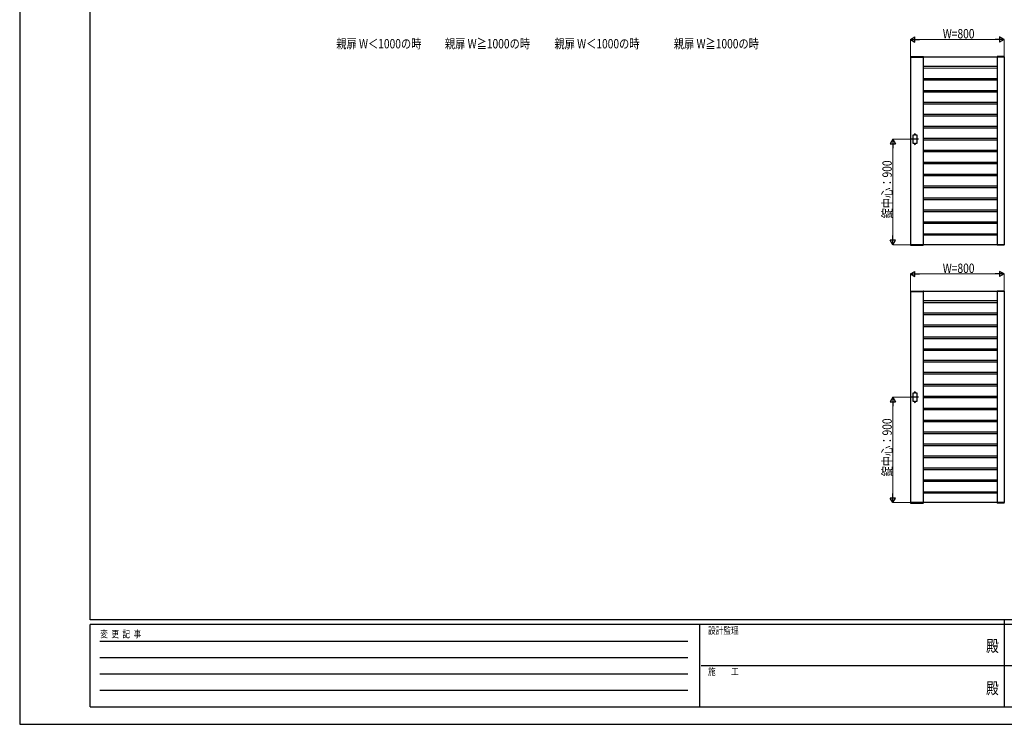
# Model space of a CAD drawing. Units: millimetres. Extents: x 0 to 16820, y 0 to 11880.
# Drawn here: x 0 to 8401, y 0 to 6008 of the extents above; entities that cross this region are included whole.
import ezdxf
from ezdxf.enums import TextEntityAlignment as Align

# ---------------------------------------------------------------- set-up
doc = ezdxf.new("R2010")
doc.units = ezdxf.units.MM
doc.header["$PDMODE"] = 64
doc.header["$PDSIZE"] = 0.05
doc.linetypes.add('YCENTER_1', pattern=[13, 10, -1, 1, -1])
for name, color, linetype, lineweight in [('USER1', 3, 'Continuous', 13), ('YKK_A1', 4, 'Continuous', 30), ('YKK_D', 6, 'Continuous', 13), ('YKK_ZWAK', 7, 'Continuous', 30)]:
    doc.layers.add(name, color=color, linetype=linetype, lineweight=lineweight)
doc.styles.add('text-b', font='extslim2.shx', dxfattribs={"width": 0.8, "bigfont": 'extfont2.shx'})

msp = doc.modelspace()

# ---------------------------------------------------------------- linework, layer by layer
at = {"layer": 'YKK_A1'}
for p, q in [((7599.7, 5692.6), (7599.5, 5690)), ((7599.5, 5690), (7710.5, 5690)), ((7600, 5690), (7600, 4090)), ((8400, 5690), (7600, 5690)), ((7600.7, 5693.5), (7709.4, 5693.5)), ((7710, 5690), (7710, 4090)), ((7710.4, 5692.6), (7710.5, 5690)), ((8339.7, 5692.6), (8339.5, 5690)), ((8400.5, 5690), (8339.5, 5690)), ((8340, 5690), (8340, 4090)), ((8399.4, 5693.5), (8340.7, 5693.5)), ((8400, 5690), (8400, 4090)), ((8400.4, 5692.6), (8400.5, 5690)), ((8340, 5610), (7710, 5610)), ((7710, 5596.3), (8340, 5596.8)), ((7710, 5507.8), (8340, 5507.8)), ((7710, 5494.9), (8340, 5494.9)), ((7710, 5405.9), (8340, 5405.9)), ((7710, 5393), (8340, 5393)), ((7710, 5304), (8340, 5304)), ((7710, 5291.1), (8340, 5291.1)), ((7710, 5202.1), (8340, 5202.1)), ((7710, 5189.2), (8340, 5189.2)), ((7710, 5100.2), (8340, 5100.2)), ((7710, 5087.3), (8340, 5087.3)), ((7634, 5025), (7620, 5025)), ((7620, 5025), (7620, 4955)), ((7634, 5025), (7634, 5030)), ((7644, 5025), (7644, 5030)), ((7658, 5025), (7644, 5025)), ((7658, 4955), (7658, 5025)), ((7710, 4998.3), (8340, 4998.3)), ((7710, 4985.4), (8340, 4985.4)), ((7620, 4955), (7634, 4955)), ((7634, 4955), (7634, 4950)), ((7644, 4955), (7644, 4950)), ((7644, 4955), (7658, 4955)), ((7710, 4896.4), (8340, 4896.4)), ((7710, 4883.5), (8340, 4883.5)), ((7710, 4794.5), (8340, 4794.5)), ((7710, 4781.6), (8340, 4781.6)), ((7710, 4692.6), (8340, 4692.6)), ((7710, 4679.7), (8340, 4679.7)), ((7710, 4590.7), (8340, 4590.7)), ((7710, 4577.8), (8340, 4577.8)), ((7710, 4488.8), (8340, 4488.8)), ((7710, 4475.9), (8340, 4475.9)), ((7710, 4386.9), (8340, 4386.9)), ((7710, 4374), (8340, 4374)), ((7710, 4285), (8340, 4285)), ((7710, 4272.1), (8340, 4272.1)), ((7710, 4183.1), (8340, 4183.1)), ((8340, 4170), (7710, 4170)), ((7599.5, 4090), (7710.5, 4090)), ((7599.7, 4087.4), (7599.5, 4090)), ((8400, 4090), (7600, 4090)), ((7600.7, 4086.5), (7709.4, 4086.5)), ((7710.4, 4087.4), (7710.5, 4090)), ((8400.5, 4090), (8339.5, 4090)), ((8339.7, 4087.4), (8339.5, 4090)), ((8399.4, 4086.5), (8340.7, 4086.5)), ((8400.4, 4087.4), (8400.5, 4090)), ((7599.7, 3692.6), (7599.5, 3690)), ((7599.5, 3690), (7710.5, 3690)), ((7600, 3690), (7600, 1890)), ((8400, 3690), (7600, 3690)), ((7600.7, 3693.5), (7709.4, 3693.5)), ((7710, 3690), (7710, 1890)), ((7710.4, 3692.6), (7710.5, 3690)), ((8339.7, 3692.6), (8339.5, 3690)), ((8400.5, 3690), (8339.5, 3690)), ((8340, 3690), (8340, 1890)), ((8399.4, 3693.5), (8340.7, 3693.5)), ((8400, 3690), (8400, 1890)), ((8400.4, 3692.6), (8400.5, 3690)), ((8340, 3610), (7710, 3610)), ((7710, 3596.3), (8340, 3596.8)), ((7710, 3507.8), (8340, 3507.8)), ((7710, 3494.9), (8340, 3494.9)), ((7710, 3405.9), (8340, 3405.9)), ((7710, 3393), (8340, 3393)), ((7710, 3304), (8340, 3304)), ((7710, 3291.1), (8340, 3291.1)), ((7710, 3202.1), (8340, 3202.1)), ((7710, 3189.2), (8340, 3189.2)), ((7710, 3104), (8340, 3104)), ((7710, 3091.1), (8340, 3091.1)), ((7710, 3002.1), (8340, 3002.1)), ((7710, 2989.2), (8340, 2989.2)), ((7710, 2900.2), (8340, 2900.2)), ((7710, 2887.3), (8340, 2887.3)), ((7634, 2825), (7620, 2825)), ((7620, 2825), (7620, 2755)), ((7634, 2825), (7634, 2830)), ((7644, 2825), (7644, 2830)), ((7658, 2825), (7644, 2825)), ((7658, 2755), (7658, 2825)), ((7710, 2798.3), (8340, 2798.3)), ((7710, 2785.4), (8340, 2785.4)), ((7620, 2755), (7634, 2755)), ((7634, 2755), (7634, 2750)), ((7644, 2755), (7644, 2750)), ((7644, 2755), (7658, 2755)), ((7710, 2696.4), (8340, 2696.4)), ((7710, 2683.5), (8340, 2683.5)), ((7710, 2594.5), (8340, 2594.5)), ((7710, 2581.6), (8340, 2581.6)), ((7710, 2492.6), (8340, 2492.6)), ((7710, 2479.7), (8340, 2479.7)), ((7710, 2390.7), (8340, 2390.7)), ((7710, 2377.8), (8340, 2377.8)), ((7710, 2288.8), (8340, 2288.8)), ((7710, 2275.9), (8340, 2275.9)), ((7710, 2186.9), (8340, 2186.9)), ((7710, 2174), (8340, 2174)), ((7710, 2085), (8340, 2085)), ((7710, 2072.1), (8340, 2072.1)), ((7710, 1983.1), (8340, 1983.1)), ((8340, 1970), (7710, 1970)), ((7599.5, 1890), (7710.5, 1890)), ((7599.7, 1887.4), (7599.5, 1890)), ((8400, 1890), (7600, 1890)), ((7600.7, 1886.5), (7709.4, 1886.5)), ((7710.4, 1887.4), (7710.5, 1890)), ((8400.5, 1890), (8339.5, 1890)), ((8339.7, 1887.4), (8339.5, 1890)), ((8399.4, 1886.5), (8340.7, 1886.5)), ((8400.4, 1887.4), (8400.5, 1890))]:
    msp.add_line(p, q, dxfattribs=at)
at = {"layer": 'YKK_A1', "linetype": 'YCENTER_1', "ltscale": 0.4}
for p, q in [((7670.5, 4990), (7607.5, 4990)), ((7670.5, 2790), (7607.5, 2790))]:
    msp.add_line(p, q, dxfattribs=at)
at = {"layer": 'YKK_A1'}
for centre, radius, start, end in [((7600.7, 5692.5), 1, 90, 177), ((7709.4, 5692.5), 1, 3, 90), ((8340.7, 5692.5), 1, 90, 177), ((8399.4, 5692.5), 1, 3, 90), ((7639, 5030), 5, 0, 180), ((7639, 4950), 5, 180, 0), ((7600.7, 4087.5), 1, 183, 270), ((7709.4, 4087.5), 1, 270, 357), ((8340.7, 4087.5), 1, 183, 270), ((8399.4, 4087.5), 1, 270, 357), ((7600.7, 3692.5), 1, 90, 177), ((7709.4, 3692.5), 1, 3, 90), ((8340.7, 3692.5), 1, 90, 177), ((8399.4, 3692.5), 1, 3, 90), ((7639, 2830), 5, 0, 180), ((7639, 2750), 5, 180, 0), ((7600.7, 1887.5), 1, 183, 270), ((7709.4, 1887.5), 1, 270, 357), ((8340.7, 1887.5), 1, 183, 270), ((8399.4, 1887.5), 1, 270, 357)]:
    msp.add_arc(centre, radius, start, end, dxfattribs=at)
at = {"layer": 'YKK_D', "lineweight": -2}
for p, q in [((7600, 5840), (7639, 5862.5)), ((7600, 5840), (7639, 5817.5)), ((7600, 5840), (7678, 5840)), ((7639, 5817.5), (7639, 5862.5)), ((8400, 5840), (8322.1, 5840)), ((8400, 5840), (8361.1, 5862.5)), ((8361.1, 5862.5), (8361.1, 5817.5)), ((8400, 5840), (8361.1, 5817.5)), ((7450, 4990), (7427.5, 4951)), ((7450, 4990), (7472.5, 4951)), ((7450, 4990), (7450, 4912.1)), ((7427.5, 4951), (7472.5, 4951)), ((7450, 4090), (7427.5, 4129)), ((7472.5, 4129), (7427.5, 4129)), ((7450, 4090), (7450, 4167.9)), ((7450, 4090), (7472.5, 4129)), ((7600, 3840), (7639, 3862.5)), ((7600, 3840), (7639, 3817.5)), ((7600, 3840), (7678, 3840)), ((7639, 3817.5), (7639, 3862.5)), ((8400, 3840), (8322.1, 3840)), ((8400, 3840), (8361.1, 3862.5)), ((8361.1, 3862.5), (8361.1, 3817.5)), ((8400, 3840), (8361.1, 3817.5)), ((7450, 2790), (7427.5, 2751)), ((7450, 2790), (7472.5, 2751)), ((7450, 2790), (7450, 2712.1)), ((7427.5, 2751), (7472.5, 2751)), ((7450, 1890), (7450, 1967.9)), ((7450, 1890), (7427.5, 1929)), ((7472.5, 1929), (7427.5, 1929)), ((7450, 1890), (7472.5, 1929))]:
    msp.add_line(p, q, dxfattribs=at)
at = {"layer": 'YKK_D'}
for p, q in [((7600, 5692), (7600, 5841)), ((7645, 5840), (8355, 5840)), ((8400, 5692), (8400, 5841)), ((7605.5, 4990), (7449, 4990)), ((7450, 4945), (7450, 4135)), ((7598, 4090), (7449, 4090)), ((7600, 3692), (7600, 3841)), ((7645, 3840), (8355, 3840)), ((8400, 3692), (8400, 3841)), ((7605.5, 2790), (7449, 2790)), ((7450, 2745), (7450, 1935)), ((7598, 1890), (7449, 1890))]:
    msp.add_line(p, q, dxfattribs=at)
at = {"layer": 'YKK_ZWAK'}
for p, q in [((0, 11880), (0, 0)), ((600, 890), (600, 11490)), ((16200, 890), (600, 890)), ((5800, 850), (600, 850)), ((600, 150), (600, 850)), ((5800, 850), (5800, 150)), ((8400, 850), (5800, 850)), ((8400, 890), (8400, 150)), ((11000, 850), (8400, 850)), ((685, 710), (5700, 710)), ((685, 570), (5700, 570)), ((685, 430), (5700, 430)), ((5815, 500), (8400, 500)), ((8400, 500), (11000, 500)), ((685, 290), (5700, 290)), ((600, 150), (5800, 150)), ((5800, 150), (8400, 150)), ((8400, 150), (11000, 150)), ((0, 0), (16820, 0))]:
    msp.add_line(p, q, dxfattribs=at)
msp.add_point((8400, 150), dxfattribs=at)

# ---------------------------------------------------------------- texts
at = {"layer": 'USER1', "style": 'text-b', "width": 0.8}
for s, p in [('親扉 W＜1000の時', (2701.1, 5763.7)), ('親扉 W≧1000の時', (3627.8, 5763.7)), ('親扉 W＜1000の時', (4562.3, 5763.7)), ('親扉 W≧1000の時', (5581, 5763.7))]:
    msp.add_text(s, height=80, dxfattribs=at).set_placement(p)
at = {"layer": 'YKK_D', "style": 'text-b', "width": 0.8}
for p in [(7876.3, 5849), (7876.3, 3849)]:
    msp.add_text('W=800', height=80, dxfattribs=at).set_placement(p)
for p in [(7441, 4313.9), (7441, 2113.9)]:
    msp.add_text('錠中心：900', height=80, rotation=90, dxfattribs=at).set_placement(p)
at = {"layer": 'YKK_ZWAK', "style": 'text-b', "width": 0.8}
for s, p in [('変  更  記  事', (687.4, 740)), ('設計監理', (5873.4, 770)), ('施\u3000\u3000工', (5873.4, 420))]:
    msp.add_text(s, height=60, dxfattribs=at).set_placement(p)
for p in [(8300, 655), (8300, 295)]:
    msp.add_text('殿', height=100, dxfattribs=at).set_placement(p, align=Align.MIDDLE)

doc.saveas('drawing.dxf')
